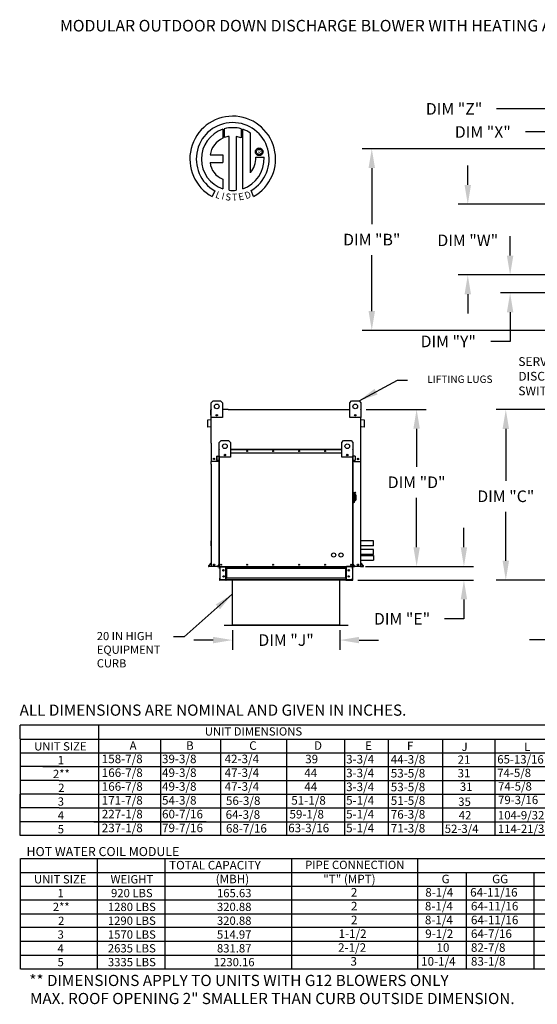
# Model space of a CAD drawing. Units: inches. Extents: x 279 to 520, y -155 to -2.
# Drawn here: x 279 to 359, y -155 to -2 of the extents above; entities that cross this region are included whole.
import ezdxf
from ezdxf.enums import TextEntityAlignment as Align

# ---------------------------------------------------------------- set-up
doc = ezdxf.new("R2010")
doc.units = ezdxf.units.IN
doc.header["$LTSCALE"] = 4
doc.header["$MEASUREMENT"] = 0
doc.styles.add('BOLD', font='ROMAND')
doc.dimstyles.new('MOD', dxfattribs={"dimscale": 1.5, "dimtxt": 1.2, "dimasz": 2, "dimexe": 1, "dimexo": 0.5, "dimgap": 1, "dimtad": 0, "dimtih": 1, "dimtoh": 1, "dimdec": 4, "dimzin": 0, "dimdsep": 46, "dimtxsty": 'Standard', "dimcen": 0.09, "dimadec": 0, "dimazin": 0, "dimtfac": 1, "dimtdec": 4, "dimtix": 1, "dimtofl": 0, "dimtmove": 0, "dimatfit": 3, "dimfxl": 0, "dimtolj": 1, "dimtzin": 0, "dimarcsym": 0})

# ---------------------------------------------------------------- blocks, each defined once
blk = doc.blocks.new('*D20')
at = {"color": 0, "lineweight": -2}
for p, q in [((368.03, -29.58), (368.03, -17.61)), ((377.26, -29.58), (377.26, -17.61)), ((368.03, -19.11), (357.63, -19.11)), ((374.26, -19.11), (371.03, -19.11))]:
    blk.add_line(p, q, dxfattribs=at)
at = {"color": 0}
for points in [[(371.03, -18.61), (371.03, -19.61), (368.03, -19.11)], [(374.26, -18.61), (374.26, -19.61), (377.26, -19.11)]]:
    blk.add_solid(points, dxfattribs=at)
at = {"layer": 'DEFPOINTS', "color": 0}
for p in [(377.26, -19.11), (368.03, -30.33), (377.26, -30.33)]:
    blk.add_point(p, dxfattribs=at)
at = {"color": 0, "insert": (351.03, -19.11), "char_height": 1.8, "attachment_point": 5}
blk.add_mtext('\\A1;DIM "X"', dxfattribs=at)
blk = doc.blocks.new('*D19')
at = {"color": 0, "lineweight": -2}
for p, q in [((364.31, -26.79), (364.31, -14.02)), ((368.03, -29.58), (368.03, -14.02)), ((361.31, -15.52), (353.17, -15.52)), ((371.03, -15.52), (374.03, -15.52))]:
    blk.add_line(p, q, dxfattribs=at)
at = {"color": 0}
for points in [[(361.31, -15.02), (361.31, -16.02), (364.31, -15.52)], [(371.03, -15.02), (371.03, -16.02), (368.03, -15.52)]]:
    blk.add_solid(points, dxfattribs=at)
at = {"layer": 'DEFPOINTS', "color": 0}
for p in [(364.31, -15.52), (364.31, -27.54), (368.03, -30.33)]:
    blk.add_point(p, dxfattribs=at)
at = {"color": 0, "insert": (346.57, -15.52), "char_height": 1.8, "attachment_point": 5}
blk.add_mtext('\\A1;DIM "Z"', dxfattribs=at)
blk = doc.blocks.new('*D5')
at = {"color": 0, "lineweight": -2}
for p, q in [((382.85, -62.19), (353.1, -62.19)), ((354.6, -65.19), (354.6, -73.25)), ((354.6, -85.67), (354.6, -78.05)), ((360.94, -88.67), (353.1, -88.67))]:
    blk.add_line(p, q, dxfattribs=at)
at = {"color": 0}
for points in [[(354.1, -65.19), (355.1, -65.19), (354.6, -62.19)], [(354.1, -85.67), (355.1, -85.67), (354.6, -88.67)]]:
    blk.add_solid(points, dxfattribs=at)
at = {"layer": 'DEFPOINTS', "color": 0}
for p in [(354.6, -62.19), (383.6, -62.19), (361.69, -88.67)]:
    blk.add_point(p, dxfattribs=at)
at = {"color": 0, "insert": (354.6, -75.65), "char_height": 1.8, "attachment_point": 5}
blk.add_mtext('\\A1;DIM "C"', dxfattribs=at)
blk = doc.blocks.new('*D23')
at = {"color": 0, "lineweight": -2}
for p, q in [((382.68, -21.71), (332.3, -21.71)), ((333.8, -24.71), (333.8, -33.41)), ((333.8, -46.91), (333.8, -38.21)), ((382.85, -49.91), (332.3, -49.91))]:
    blk.add_line(p, q, dxfattribs=at)
at = {"color": 0}
for points in [[(333.3, -24.71), (334.3, -24.71), (333.8, -21.71)], [(333.3, -46.91), (334.3, -46.91), (333.8, -49.91)]]:
    blk.add_solid(points, dxfattribs=at)
at = {"layer": 'DEFPOINTS', "color": 0}
for p in [(383.43, -21.71), (333.8, -49.91), (383.6, -49.91)]:
    blk.add_point(p, dxfattribs=at)
at = {"color": 0, "insert": (333.8, -35.81), "char_height": 1.8, "attachment_point": 5}
blk.add_mtext('\\A1;DIM "B"', dxfattribs=at)
blk = doc.blocks.new('*D25')
at = {"color": 0, "lineweight": -2}
for p, q in [((364.3, -96.43), (364.3, -99.44)), ((380.96, -96.43), (380.96, -99.44)), ((361.3, -97.94), (358.3, -97.94)), ((383.96, -97.94), (386.96, -97.94))]:
    blk.add_line(p, q, dxfattribs=at)
at = {"color": 0}
for points in [[(361.3, -97.44), (361.3, -98.44), (364.3, -97.94)], [(383.96, -97.44), (383.96, -98.44), (380.96, -97.94)]]:
    blk.add_solid(points, dxfattribs=at)
at = {"layer": 'DEFPOINTS', "color": 0}
for p in [(364.3, -95.68), (380.96, -95.68), (380.96, -97.94)]:
    blk.add_point(p, dxfattribs=at)
at = {"color": 0, "insert": (372.71, -97.94), "char_height": 1.8, "attachment_point": 5}
blk.add_mtext('\\A1;DIM "J"', dxfattribs=at)
blk = doc.blocks.new('*D7')
at = {"color": 0, "lineweight": -2}
for p, q in [((312.18, -96.43), (312.18, -99.47)), ((328.83, -96.43), (328.83, -99.47)), ((309.18, -97.97), (306.18, -97.97)), ((331.83, -97.97), (334.83, -97.97))]:
    blk.add_line(p, q, dxfattribs=at)
at = {"color": 0}
for points in [[(309.18, -97.47), (309.18, -98.47), (312.18, -97.97)], [(331.83, -97.47), (331.83, -98.47), (328.83, -97.97)]]:
    blk.add_solid(points, dxfattribs=at)
at = {"layer": 'DEFPOINTS', "color": 0}
for p in [(312.18, -95.68), (328.83, -95.68), (328.83, -97.97)]:
    blk.add_point(p, dxfattribs=at)
at = {"color": 0, "insert": (320.5, -97.97), "char_height": 1.8, "attachment_point": 5}
blk.add_mtext('\\A1;DIM "J"', dxfattribs=at)
blk = doc.blocks.new('*D22')
at = {"color": 0, "lineweight": -2}
for p, q in [((355.27, -38.3), (355.27, -35.3)), ((355.79, -41.3), (353.77, -41.3)), ((363.56, -44.09), (353.77, -44.09)), ((355.27, -47.09), (355.27, -51.61)), ((355.27, -51.61), (352.27, -51.61))]:
    blk.add_line(p, q, dxfattribs=at)
at = {"color": 0}
for points in [[(354.77, -38.3), (355.77, -38.3), (355.27, -41.3)], [(354.77, -47.09), (355.77, -47.09), (355.27, -44.09)]]:
    blk.add_solid(points, dxfattribs=at)
at = {"layer": 'DEFPOINTS', "color": 0}
for p in [(356.54, -41.3), (355.27, -44.09), (364.31, -44.09)]:
    blk.add_point(p, dxfattribs=at)
at = {"color": 0, "insert": (345.67, -51.61), "char_height": 1.8, "attachment_point": 5}
blk.add_mtext('\\A1;DIM "Y"', dxfattribs=at)
blk = doc.blocks.new('*D21')
at = {"color": 0, "lineweight": -2}
for p, q in [((348.7, -27.33), (348.7, -24.33)), ((367.28, -30.33), (347.2, -30.33)), ((367.28, -41.3), (347.2, -41.3)), ((348.7, -44.3), (348.7, -47.3))]:
    blk.add_line(p, q, dxfattribs=at)
at = {"color": 0}
for points in [[(348.2, -27.33), (349.2, -27.33), (348.7, -30.33)], [(348.2, -44.3), (349.2, -44.3), (348.7, -41.3)]]:
    blk.add_solid(points, dxfattribs=at)
at = {"layer": 'DEFPOINTS', "color": 0}
for p in [(368.03, -30.33), (348.7, -41.3), (368.03, -41.3)]:
    blk.add_point(p, dxfattribs=at)
at = {"color": 0, "insert": (348.7, -35.93), "char_height": 1.8, "attachment_point": 5}
blk.add_mtext('\\A1;DIM "W"', dxfattribs=at)
blk = doc.blocks.new('*D24')
at = {"color": 0, "lineweight": -2}
for p, q in [((332.91, -62.16), (342.26, -62.16)), ((340.76, -65.16), (340.76, -71.08)), ((340.76, -83.56), (340.76, -75.88)), ((332.84, -86.56), (342.26, -86.56))]:
    blk.add_line(p, q, dxfattribs=at)
at = {"color": 0}
for points in [[(340.26, -65.16), (341.26, -65.16), (340.76, -62.16)], [(340.26, -83.56), (341.26, -83.56), (340.76, -86.56)]]:
    blk.add_solid(points, dxfattribs=at)
at = {"layer": 'DEFPOINTS', "color": 0}
for p in [(332.16, -62.16), (332.09, -86.56), (340.76, -86.56)]:
    blk.add_point(p, dxfattribs=at)
at = {"color": 0, "insert": (340.76, -73.48), "char_height": 1.8, "attachment_point": 5}
blk.add_mtext('\\A1;DIM "D"', dxfattribs=at)
blk = doc.blocks.new('*D6')
at = {"color": 0, "lineweight": -2}
for p, q in [((348.1, -83.56), (348.1, -80.56)), ((332.84, -86.56), (349.6, -86.56)), ((331.63, -88.67), (349.6, -88.67)), ((348.1, -91.67), (348.1, -94.67)), ((348.1, -94.67), (345.1, -94.67))]:
    blk.add_line(p, q, dxfattribs=at)
at = {"color": 0}
for points in [[(347.6, -83.56), (348.6, -83.56), (348.1, -86.56)], [(347.6, -91.67), (348.6, -91.67), (348.1, -88.67)]]:
    blk.add_solid(points, dxfattribs=at)
at = {"layer": 'DEFPOINTS', "color": 0}
for p in [(332.09, -86.56), (330.88, -88.67), (348.1, -88.67)]:
    blk.add_point(p, dxfattribs=at)
at = {"color": 0, "insert": (338.5, -94.67), "char_height": 1.8, "attachment_point": 5}
blk.add_mtext('\\A1;DIM "E"', dxfattribs=at)

msp = doc.modelspace()

# ---------------------------------------------------------------- linework, layer by layer
at = {"color": 7, "linetype": 'Continuous'}
for p, q in [((310.67393, -18.69553), (310.69671, -20.06155)), ((310.92389, -19.96689), (310.91873, -18.62015)), ((311.64329, -28.14825), (311.64329, -19.79651)), ((312.75413, -19.80915), (312.75413, -28.15461)), ((313.53566, -20.01414), (312.75413, -19.80915)), ((313.53566, -18.62054), (313.53566, -20.01414)), ((313.77909, -27.92893), (313.77909, -18.69575)), ((308.69408, -22.65518), (310.67778, -22.65518)), ((310.67778, -22.65518), (310.67778, -23.8668)), ((315.73618, -22.18582), (315.74395, -22.09008)), ((315.74395, -22.28156), (315.73618, -22.18582)), ((315.74395, -22.09008), (315.76643, -21.99917)), ((315.76643, -22.37247), (315.74395, -22.28156)), ((315.76643, -21.99917), (315.80238, -21.91434)), ((315.80238, -22.4573), (315.76643, -22.37247)), ((315.80238, -21.91434), (315.85058, -21.83682)), ((315.85058, -22.53482), (315.80238, -22.4573)), ((315.85058, -21.83682), (315.90979, -21.76784)), ((315.90979, -22.6038), (315.85058, -22.53482)), ((315.89641, -22.18582), (315.90783, -22.08712)), ((315.90783, -22.28452), (315.89641, -22.18582)), ((315.90783, -22.08712), (315.94036, -21.9964)), ((315.94036, -22.37524), (315.90783, -22.28452)), ((315.90979, -21.76784), (315.97877, -21.70863)), ((315.97877, -22.66301), (315.90979, -22.6038)), ((315.94036, -21.9964), (315.99138, -21.91629)), ((315.99138, -22.45535), (315.94036, -22.37524)), ((315.97877, -21.70863), (316.0563, -21.66043)), ((316.0563, -22.71121), (315.97877, -22.66301)), ((315.99138, -21.91629), (316.05825, -21.84942)), ((316.05825, -22.52222), (315.99138, -22.45535)), ((316.0563, -21.66043), (316.14113, -21.62447)), ((316.14113, -22.74717), (316.0563, -22.71121)), ((316.05825, -21.84942), (316.13835, -21.79841)), ((316.13835, -22.57323), (316.05825, -22.52222)), ((316.13835, -21.79841), (316.22907, -21.76588)), ((316.22907, -22.60576), (316.13835, -22.57323)), ((316.14113, -21.62447), (316.23203, -21.602)), ((316.23203, -22.76964), (316.14113, -22.74717)), ((316.22907, -21.76588), (316.32777, -21.75445)), ((316.32777, -22.61719), (316.22907, -22.60576)), ((316.23203, -21.602), (316.32777, -21.59423)), ((316.32777, -22.77741), (316.23203, -22.76964)), ((316.32777, -21.59423), (316.42352, -21.602)), ((316.32777, -21.75445), (316.42648, -21.76588)), ((316.32777, -21.75445), (316.32777, -21.75445)), ((316.42648, -22.60576), (316.32777, -22.61719)), ((316.42352, -22.76964), (316.32777, -22.77741)), ((316.42352, -21.602), (316.51442, -21.62447)), ((316.51442, -22.74717), (316.42352, -22.76964)), ((316.42648, -21.76588), (316.5172, -21.79841)), ((316.5172, -22.57323), (316.42648, -22.60576)), ((316.51442, -21.62447), (316.59925, -21.66043)), ((316.59925, -22.71121), (316.51442, -22.74717)), ((316.5172, -21.79841), (316.5973, -21.84942)), ((316.5973, -22.52222), (316.5172, -22.57323)), ((316.5973, -21.84942), (316.66417, -21.91629)), ((316.66417, -22.45535), (316.5973, -22.52222)), ((316.59925, -21.66043), (316.67678, -21.70863)), ((316.67678, -22.66301), (316.59925, -22.71121)), ((316.66417, -21.91629), (316.71518, -21.9964)), ((316.71518, -22.37524), (316.66417, -22.45535)), ((316.67678, -21.70863), (316.74576, -21.76784)), ((316.74576, -22.6038), (316.67678, -22.66301)), ((316.71518, -21.9964), (316.74772, -22.08712)), ((316.74772, -22.28452), (316.71518, -22.37524)), ((316.74576, -21.76784), (316.80497, -21.83682)), ((316.80497, -22.53482), (316.74576, -22.6038)), ((316.74772, -22.08712), (316.75914, -22.18582)), ((316.75914, -22.18582), (316.74772, -22.28452)), ((316.80497, -21.83682), (316.85316, -21.91434)), ((316.85316, -22.4573), (316.80497, -22.53482)), ((316.85316, -21.91434), (316.88912, -21.99917)), ((316.88912, -22.37247), (316.85316, -22.4573)), ((316.88912, -21.99917), (316.9116, -22.09008)), ((316.9116, -22.28156), (316.88912, -22.37247)), ((316.9116, -22.09008), (316.91936, -22.18582)), ((316.91936, -22.18582), (316.9116, -22.28156)), ((308.69408, -23.8668), (310.67778, -23.8668)), ((315.81731, -23.0399), (317.08967, -23.03911)), ((310.67778, -26.4415), (310.67778, -27.93027)), ((309.46006, -28.23935), (309.03525, -29.13711)), ((315.45858, -29.11893), (315.0791, -28.18959)), ((308.88707, -61.12732), (309.17433, -60.84006)), ((308.88707, -61.12732), (309.17433, -60.84006)), ((308.88707, -62.16317), (308.88707, -61.12732)), ((308.88707, -63.42538), (308.88707, -61.12732)), ((309.17433, -60.84006), (310.32336, -60.84006)), ((309.17433, -60.84006), (310.32336, -60.84006)), ((310.32336, -60.84006), (310.61061, -61.12732)), ((310.32336, -60.84006), (310.61061, -61.12732)), ((310.61061, -61.12732), (310.61061, -62.16317)), ((310.61061, -61.12732), (310.61061, -63.42538)), ((330.3812, -61.12732), (330.66846, -60.84006)), ((330.3812, -61.12732), (330.66846, -60.84006)), ((330.3812, -62.16317), (330.3812, -61.12732)), ((330.3812, -63.42538), (330.3812, -61.12732)), ((330.66846, -60.84006), (331.81749, -60.84006)), ((330.66846, -60.84006), (331.81749, -60.84006)), ((331.81749, -60.84006), (332.10475, -61.12732)), ((331.81749, -60.84006), (332.10475, -61.12732)), ((332.10475, -61.12732), (332.10475, -62.16317)), ((332.10475, -61.12732), (332.10475, -63.42538)), ((308.82054, -63.05335), (308.82054, -62.22281)), ((308.88018, -62.16317), (308.85259, -62.16317)), ((308.85259, -62.16317), (308.85259, -62.22281)), ((308.85259, -62.16317), (308.88707, -62.16317)), ((308.85259, -67.40721), (308.85259, -62.22281)), ((311.53195, -62.16317), (329.44607, -62.16317)), ((332.10475, -62.16317), (332.12543, -62.16317)), ((332.10475, -62.16317), (332.12543, -62.16317)), ((332.12543, -62.22281), (332.12543, -62.16317)), ((332.15747, -63.05335), (332.15747, -62.22281)), ((308.29834, -63.87665), (308.29834, -64.8227)), ((308.33039, -63.87665), (308.33039, -64.8227)), ((308.8274, -63.77572), (308.35279, -63.81724)), ((308.83019, -63.80764), (308.35558, -63.84916)), ((308.85259, -63.05335), (308.82054, -63.05335)), ((310.61061, -63.42538), (308.88707, -63.42538)), ((309.82482, -62.98995), (309.82482, -63.14266)), ((309.83812, -63.00603), (309.83812, -63.12658)), ((332.10475, -63.42538), (330.3812, -63.42538)), ((331.1537, -63.00603), (331.1537, -63.12658)), ((331.16699, -62.98995), (331.16699, -63.14266)), ((332.12543, -63.05335), (332.15747, -63.05335)), ((332.62244, -63.84916), (332.14782, -63.80764)), ((332.62523, -63.81724), (332.15062, -63.77572)), ((332.64763, -64.8227), (332.64763, -63.87665)), ((332.67967, -64.8227), (332.67967, -63.87665)), ((308.36039, -64.85019), (308.77379, -64.81403)), ((308.36318, -64.88212), (308.77658, -64.84595)), ((308.77379, -64.81403), (308.77658, -64.84595)), ((332.12543, -70.25253), (332.12543, -65.4582)), ((332.20423, -64.81403), (332.20144, -64.84595)), ((332.20144, -64.84595), (332.61483, -64.88212)), ((332.20423, -64.81403), (332.61763, -64.85019)), ((310.14085, -67.30653), (310.42811, -67.01927)), ((310.42811, -67.01927), (311.57714, -67.01927)), ((311.57714, -67.01927), (311.8644, -67.30653)), ((329.14121, -67.30653), (329.42847, -67.01927)), ((329.42847, -67.01927), (330.5775, -67.01927)), ((330.5775, -67.01927), (330.86476, -67.30653)), ((310.09949, -68.91689), (310.09949, -68.38087)), ((310.12017, -68.38087), (310.09949, -68.38087)), ((310.13798, -68.34238), (310.12017, -68.34238)), ((310.12017, -68.34238), (310.12017, -68.38087)), ((310.12017, -68.34238), (310.14085, -68.34238)), ((310.12017, -68.91689), (310.12017, -68.38087)), ((310.12017, -68.38087), (310.14085, -68.38087)), ((310.14085, -69.60459), (310.14085, -67.30653)), ((311.8644, -67.30653), (311.8644, -69.60459)), ((311.8644, -68.34238), (329.14121, -68.34238)), ((311.8644, -68.38087), (329.14121, -68.38087)), ((329.14121, -69.60459), (329.14121, -67.30653)), ((330.86476, -67.30653), (330.86476, -69.60459)), ((330.86476, -68.34238), (330.88544, -68.34238)), ((330.86476, -68.38087), (330.88544, -68.38087)), ((330.86763, -68.34238), (330.88544, -68.34238)), ((330.88544, -68.38087), (330.88544, -68.34238)), ((330.88544, -68.38087), (330.88544, -68.91689)), ((330.88544, -68.38087), (330.90612, -68.38087)), ((330.90612, -68.91689), (330.90612, -68.38087)), ((310.12017, -70.25253), (308.85257, -70.25253)), ((309.78315, -69.44825), (309.76246, -69.44825)), ((309.76246, -70.05882), (309.76246, -69.44825)), ((309.78315, -70.05882), (309.76246, -70.05882)), ((309.78315, -70.05882), (309.78315, -69.44825)), ((309.7976, -69.4099), (310.10391, -69.3831)), ((309.7976, -69.4099), (309.7994, -69.43051)), ((309.7994, -69.43051), (310.10571, -69.40371)), ((310.06931, -70.05322), (309.80251, -70.07656)), ((309.80251, -70.07656), (309.80431, -70.09717)), ((310.07111, -70.07382), (309.80431, -70.09717)), ((310.06931, -70.05322), (310.07111, -70.07382)), ((310.12017, -68.91689), (310.09949, -68.91689)), ((310.10391, -69.3831), (310.10571, -69.40371)), ((310.12017, -69.36536), (310.12017, -68.91689)), ((310.12017, -68.91689), (310.14085, -68.91689)), ((310.14085, -69.36536), (310.12017, -69.36536)), ((310.12017, -69.39948), (310.12017, -72.30136)), ((310.14085, -86.5614), (310.14085, -68.82324)), ((311.8644, -69.60459), (310.14085, -69.60459)), ((310.17934, -86.5614), (310.17934, -69.60459)), ((311.07861, -69.16916), (311.07861, -69.32187)), ((311.0919, -69.18524), (311.0919, -69.30579)), ((311.8644, -68.91689), (329.14121, -68.91689)), ((330.86476, -69.60459), (329.14121, -69.60459)), ((329.91371, -69.18524), (329.91371, -69.30579)), ((329.927, -69.16916), (329.927, -69.32187)), ((330.82626, -69.60459), (330.82626, -86.5614)), ((330.86476, -68.82324), (330.86476, -86.5614)), ((330.86476, -68.91689), (330.88544, -68.91689)), ((330.86476, -69.36536), (330.88544, -69.36536)), ((330.88544, -68.91689), (330.88544, -69.36536)), ((330.88544, -68.91689), (330.90612, -68.91689)), ((330.88544, -72.30136), (330.88544, -69.39948)), ((330.88544, -70.25253), (330.9539, -70.25253)), ((330.9017, -69.3831), (330.8999, -69.40371)), ((331.20621, -69.43051), (330.8999, -69.40371)), ((331.20801, -69.4099), (330.9017, -69.3831)), ((330.9363, -70.05322), (330.9345, -70.07382)), ((331.2013, -70.09717), (330.9345, -70.07382)), ((331.2031, -70.07656), (330.9363, -70.05322)), ((331.06442, -70.25253), (332.12543, -70.25253)), ((331.2031, -70.07656), (331.2013, -70.09717)), ((331.20801, -69.4099), (331.20621, -69.43051)), ((331.22246, -69.44825), (331.24315, -69.44825)), ((331.22246, -69.44825), (331.22246, -70.05882)), ((331.22246, -70.05882), (331.24315, -70.05882)), ((331.24315, -69.44825), (331.24315, -70.05882)), ((308.88463, -70.64261), (308.88463, -86.5614)), ((332.09338, -86.5614), (332.09338, -70.64261)), ((310.12017, -72.30136), (310.14085, -72.30136)), ((330.92221, -75.0191), (330.86476, -75.0191)), ((330.92221, -75.0191), (330.92221, -76.6852)), ((330.98541, -75.04783), (330.92221, -75.04783)), ((330.98541, -76.65647), (330.98541, -75.04783)), ((330.98541, -75.04783), (331.04286, -75.10528)), ((330.98541, -75.04783), (331.18649, -75.04783)), ((331.04286, -75.10528), (331.04286, -76.59902)), ((331.18649, -75.51715), (331.04286, -75.51715)), ((331.04286, -76.39794), (331.18649, -76.39794)), ((331.18649, -75.33509), (331.18649, -75.51715)), ((331.30139, -75.44999), (331.18649, -75.44999)), ((331.18649, -75.51715), (331.18649, -76.39794)), ((331.18649, -76.25431), (331.30139, -76.25431)), ((331.30139, -75.44999), (331.30139, -76.25431)), ((330.92221, -76.6852), (330.86476, -76.6852)), ((330.98541, -76.65647), (330.92221, -76.65647)), ((331.04286, -76.59902), (330.98541, -76.65647)), ((308.88463, -83.32686), (308.88463, -82.58829)), ((334.06289, -83.32686), (334.06289, -82.58829)), ((334.06289, -84.67353), (334.06289, -83.93496)), ((308.4836, -86.46342), (308.87651, -85.99516)), ((308.50815, -86.48402), (308.88297, -86.03732)), ((308.88297, -86.52935), (308.52929, -86.52935)), ((308.91502, -86.5614), (308.52929, -86.5614)), ((310.13669, -86.19595), (309.8831, -86.49816)), ((309.8831, -86.49816), (309.89894, -86.51146)), ((310.14085, -86.22316), (309.89894, -86.51146)), ((309.91259, -86.54071), (309.91259, -86.5614)), ((309.91259, -86.54071), (310.14085, -86.54071)), ((309.91259, -86.5614), (310.14085, -86.5614)), ((310.1289, -86.5614), (310.16739, -86.5614)), ((310.13669, -86.19595), (310.14085, -86.19945)), ((310.14958, -86.84865), (310.14958, -86.62229)), ((310.19267, -86.62229), (310.14958, -86.62229)), ((310.19267, -86.84865), (310.14958, -86.84865)), ((310.17934, -86.5614), (330.82626, -86.5614)), ((310.19267, -86.84865), (310.19267, -86.62229)), ((310.21048, -86.60448), (310.21048, -86.5614)), ((310.21048, -86.60448), (311.1659, -86.60448)), ((310.23318, -86.62287), (311.1659, -86.62287)), ((310.23318, -86.62287), (310.23318, -88.60724)), ((311.1659, -86.60448), (311.1659, -86.5614)), ((311.1659, -88.60724), (311.1659, -86.62287)), ((311.18371, -86.62287), (311.1659, -86.62287)), ((311.18371, -86.62229), (311.2268, -86.62229)), ((311.18371, -86.62229), (311.18371, -86.62287)), ((311.18371, -86.62287), (311.2268, -86.62287)), ((311.2268, -86.5614), (311.2268, -86.60678)), ((311.2268, -86.84865), (311.2268, -86.60678)), ((311.2268, -86.62229), (311.2268, -86.62287)), ((311.2268, -86.84865), (311.2268, -88.38146)), ((311.23875, -86.60678), (329.76686, -86.60678)), ((329.76686, -86.84865), (311.23875, -86.84865)), ((311.25438, -86.84865), (311.25438, -88.38146)), ((311.27219, -86.84865), (311.27219, -88.38146)), ((329.75381, -88.38146), (329.75381, -86.84865)), ((329.77162, -86.84865), (329.77162, -88.38146)), ((329.79919, -86.60678), (329.79919, -86.5614)), ((329.79919, -86.84865), (329.79919, -86.60678)), ((329.79919, -86.62229), (329.79919, -86.62287)), ((329.84228, -86.62229), (329.79919, -86.62229)), ((329.84228, -86.62287), (329.79919, -86.62287)), ((329.79919, -86.84865), (329.79919, -88.38146)), ((329.84228, -86.62229), (329.84228, -86.62287)), ((329.86009, -86.62287), (329.84228, -86.62287)), ((329.86009, -86.60448), (329.86009, -86.5614)), ((330.81551, -86.60448), (329.86009, -86.60448)), ((330.79282, -86.62287), (329.86009, -86.62287)), ((329.86009, -88.60724), (329.86009, -86.62287)), ((330.84233, -86.5614), (329.8857, -86.56007)), ((330.79282, -86.62287), (330.79282, -88.60724)), ((330.81551, -86.60448), (330.81551, -86.5614)), ((330.82626, -86.5614), (330.86476, -86.5614)), ((330.83332, -86.84865), (330.83332, -86.62229)), ((330.83332, -86.62229), (330.87641, -86.62229)), ((330.83332, -86.84865), (330.87641, -86.84865)), ((330.86892, -86.19595), (330.86476, -86.19945)), ((330.86476, -86.22316), (331.10667, -86.51146)), ((330.86476, -86.54071), (331.09302, -86.54071)), ((330.86476, -86.5614), (331.09302, -86.5614)), ((330.86892, -86.19595), (331.12251, -86.49816)), ((330.87641, -86.84865), (330.87641, -86.62229)), ((331.09302, -86.54071), (331.09302, -86.5614)), ((331.12251, -86.49816), (331.10667, -86.51146)), ((332.05967, -86.5614), (332.4454, -86.5614)), ((332.46654, -86.48402), (332.09172, -86.03732)), ((332.09172, -86.52935), (332.4454, -86.52935)), ((332.49109, -86.46342), (332.09817, -85.99516)), ((310.14958, -88.38146), (310.14958, -88.60782)), ((310.19267, -88.38146), (310.14958, -88.38146)), ((310.19267, -88.60782), (310.14958, -88.60782)), ((310.19267, -88.38146), (310.19267, -88.60782)), ((311.1659, -88.62563), (310.21048, -88.62563)), ((310.21048, -88.62563), (310.21048, -88.66872)), ((310.23318, -88.60724), (311.1659, -88.60724)), ((311.1659, -88.60724), (311.18371, -88.60724)), ((311.1659, -88.62563), (311.1659, -88.66872)), ((311.18371, -88.60724), (311.18371, -88.60782)), ((311.18371, -88.60724), (311.2268, -88.60724)), ((311.18371, -88.60782), (311.2268, -88.60782)), ((311.2268, -88.62333), (311.2268, -88.38146)), ((311.2268, -88.60782), (311.2268, -88.60724)), ((311.2268, -88.62333), (311.2268, -88.66872)), ((329.76686, -88.38146), (311.23875, -88.38146)), ((329.76686, -88.62333), (311.23875, -88.62333)), ((329.79919, -88.38146), (329.79919, -88.62333)), ((329.84228, -88.60724), (329.79919, -88.60724)), ((329.79919, -88.60724), (329.79919, -88.60782)), ((329.84228, -88.60782), (329.79919, -88.60782)), ((329.79919, -88.66872), (329.79919, -88.62333)), ((329.84228, -88.60724), (329.86009, -88.60724)), ((329.84228, -88.60724), (329.84228, -88.60782)), ((330.79282, -88.60724), (329.86009, -88.60724)), ((329.86009, -88.62563), (330.81551, -88.62563)), ((329.86009, -88.62563), (329.86009, -88.66872)), ((330.81551, -88.62563), (330.81551, -88.66872)), ((330.83332, -88.60782), (330.83332, -88.38146)), ((330.83332, -88.38146), (330.87641, -88.38146)), ((330.83332, -88.60782), (330.87641, -88.60782)), ((330.87641, -88.60782), (330.87641, -88.38146)), ((311.1659, -88.66872), (310.21048, -88.66872)), ((311.1659, -88.66872), (311.2268, -88.66872)), ((329.76686, -88.66872), (311.23875, -88.66872)), ((312.15359, -88.66872), (312.15359, -95.63769)), ((312.17649, -95.63817), (312.17649, -88.66872)), ((328.82912, -95.63817), (328.82912, -88.66872)), ((328.85203, -95.63769), (328.85203, -88.66872)), ((329.79919, -88.66872), (329.86009, -88.66872)), ((329.86009, -88.66872), (330.81551, -88.66872)), ((310.88116, -95.65296), (312.1388, -95.65296)), ((310.88116, -95.67586), (312.1388, -95.67586)), ((312.1388, -95.65296), (312.1388, -95.67586)), ((312.15359, -95.63769), (312.15359, -95.63817)), ((312.15661, -95.63769), (312.15359, -95.63769)), ((312.17649, -95.63817), (312.15359, -95.63817)), ((312.15661, -95.63769), (312.17649, -95.63769)), ((312.17649, -95.63817), (328.82912, -95.63817)), ((312.17649, -95.65296), (312.17649, -95.63817)), ((328.82912, -95.65296), (312.17649, -95.65296)), ((312.17649, -95.65296), (312.17649, -95.67586)), ((328.82912, -95.67586), (312.17649, -95.67586)), ((328.82912, -95.63769), (328.849, -95.63769)), ((328.82912, -95.63817), (328.85203, -95.63817)), ((328.82912, -95.63817), (328.82912, -95.65296)), ((328.82912, -95.65296), (328.82912, -95.67586)), ((328.849, -95.63769), (328.85203, -95.63769)), ((328.85203, -95.63769), (328.85203, -95.63817)), ((328.86682, -95.65296), (328.86682, -95.67586)), ((328.86682, -95.65296), (330.12445, -95.65296)), ((328.86682, -95.67586), (330.12445, -95.67586)), ((330.12445, -95.65296), (330.12445, -95.67586))]:
    msp.add_line(p, q, dxfattribs=at)
at = {"linetype": 'Continuous'}
msp.add_line((314.99848, -25.42589), (314.99848, -19.29985), dxfattribs=at)
for p, q in [((311.53195, -62.16317), (310.61061, -62.16317)), ((329.44607, -62.16317), (330.3812, -62.16317)), ((332.12543, -65.4582), (332.10475, -63.42538)), ((308.85259, -67.40721), (308.85257, -70.25253)), ((308.88463, -70.64261), (308.88463, -70.25253)), ((331.06442, -70.25253), (330.9539, -70.25253)), ((332.09338, -70.64261), (332.09338, -70.25253)), ((332.09338, -70.25253), (332.12543, -70.25253)), ((334.06289, -83.32686), (332.09338, -83.32686)), ((334.06289, -83.93496), (332.09338, -83.93496)), ((334.06289, -82.58829), (332.12543, -82.58829)), ((334.06289, -84.67353), (332.09338, -84.67353)), ((332.12098, -84.84446), (334.05844, -84.84446)), ((334.05844, -84.84446), (334.05844, -85.58303)), ((310.14085, -86.5614), (308.88463, -86.5614)), ((311.23875, -86.60678), (311.2268, -86.60692)), ((311.23875, -86.84865), (311.2268, -86.84865)), ((329.76686, -86.60678), (329.79919, -86.60678)), ((329.76686, -86.84865), (329.79919, -86.84865)), ((332.05967, -86.5614), (331.09302, -86.5614)), ((332.12098, -85.58303), (334.05844, -85.58303)), ((311.23875, -88.38146), (311.2268, -88.38146)), ((311.23875, -88.62333), (311.2268, -88.62333)), ((329.76686, -88.38146), (329.79919, -88.38146)), ((329.76686, -88.62333), (329.79919, -88.62333)), ((311.23875, -88.66872), (310.22243, -88.66872)), ((329.76686, -88.66872), (330.78318, -88.66872)), ((424.07416, -111.19481), (279.2445, -111.17367)), ((279.24751, -113.31625), (279.24751, -111.17367)), ((291.36991, -111.17367), (291.36991, -126.17171)), ((279.2445, -113.35827), (467.50636, -113.35827)), ((279.24751, -113.31625), (279.24751, -115.45882)), ((291.36991, -113.31625), (291.36991, -128.31428)), ((301.03153, -113.35827), (301.03153, -128.31428)), ((301.03153, -113.35827), (301.03153, -115.45882)), ((301.03153, -113.35827), (301.03153, -115.45882)), ((310.32147, -113.35827), (310.32147, -128.31428)), ((310.32147, -113.35827), (310.32147, -128.31428)), ((310.32147, -113.35827), (310.32147, -126.17171)), ((310.32147, -113.35827), (310.32147, -124.02913)), ((320.55944, -113.35827), (320.55944, -115.45882)), ((329.58514, -113.35827), (329.58514, -126.17171)), ((329.58514, -113.35827), (329.58514, -124.02913)), ((336.3196, -113.35827), (336.3196, -128.32053)), ((344.77905, -113.35827), (344.77905, -128.32617)), ((344.77905, -113.35827), (344.77905, -115.47071)), ((344.77905, -113.47215), (344.77905, -128.32153)), ((352.94228, -128.3225), (352.94231, -113.35645)), ((279.2445, -115.45882), (306.70782, -115.45882)), ((279.24751, -115.45882), (279.24751, -117.6014)), ((290.66337, -115.45882), (471.18256, -115.45882)), ((301.03153, -115.45882), (301.03153, -117.6014)), ((301.03153, -115.45882), (301.03153, -117.6014)), ((310.32147, -115.45882), (310.32147, -128.31744)), ((310.32147, -115.45882), (310.32147, -117.6014)), ((310.32147, -115.45882), (310.32147, -117.6014)), ((320.55944, -115.45882), (320.55944, -117.6014)), ((329.58514, -115.45882), (329.58514, -128.31973)), ((329.58514, -115.47996), (329.58514, -117.62253)), ((344.77902, -115.6146), (344.77902, -117.75718)), ((279.24127, -117.6014), (279.24127, -119.74398)), ((285.29805, -117.6014), (279.24751, -117.6014)), ((282.74089, -117.6014), (306.70782, -117.6014)), ((290.66337, -117.6014), (471.18256, -117.6014)), ((301.03153, -117.6014), (301.03153, -119.74398)), ((310.32771, -117.6014), (310.32771, -119.74398)), ((320.56567, -117.6014), (320.56567, -119.74398)), ((344.77902, -117.75718), (344.77902, -119.89976)), ((344.78526, -117.75718), (344.78526, -119.89976)), ((285.29805, -119.74398), (279.24127, -119.74398)), ((279.24127, -119.74398), (279.24127, -121.88655)), ((285.29504, -119.74398), (297.32515, -119.74398)), ((289.81346, -119.74398), (297.32515, -119.74398)), ((291.3097, -119.74398), (301.59489, -119.74398)), ((291.36991, -119.74398), (471.18256, -119.74398)), ((294.0832, -119.74398), (301.59489, -119.74398)), ((301.03153, -119.74398), (301.03153, -121.88655)), ((310.32147, -119.74398), (310.32147, -121.88655)), ((310.32771, -119.74398), (310.32771, -126.17171)), ((320.56567, -119.74398), (320.56567, -128.31428)), ((344.77902, -119.89976), (344.77902, -122.04233)), ((285.29805, -121.88655), (279.24127, -121.88655)), ((279.24127, -126.17171), (279.24127, -121.88655)), ((279.24127, -121.88655), (279.24127, -124.02913)), ((285.29504, -121.88655), (306.95407, -121.88655)), ((285.29504, -121.88655), (306.95407, -121.88655)), ((290.66337, -121.88655), (471.18256, -121.88655)), ((301.03153, -121.88655), (301.03153, -124.02913)), ((310.32147, -121.88655), (310.32147, -124.02913)), ((344.77902, -122.04233), (344.77902, -124.18491)), ((285.29805, -124.02913), (279.24127, -124.02913)), ((279.24127, -128.31428), (279.24127, -124.02913)), ((285.29504, -124.02913), (306.95407, -124.02913)), ((290.66337, -124.02913), (471.18256, -124.02913)), ((301.03153, -124.02913), (301.03153, -128.31428)), ((310.32147, -124.02913), (310.32147, -128.31428)), ((308.12237, -126.17171), (279.23827, -126.17171)), ((290.66337, -126.17171), (471.18256, -126.17171)), ((471.18256, -128.33654), (279.23827, -128.31428)), ((279.24127, -131.88419), (279.24127, -138.31192)), ((279.24127, -131.88419), (279.24127, -138.31192)), ((279.32099, -131.88419), (377.25235, -131.88419)), ((291.24836, -138.31192), (291.24836, -131.88419)), ((301.76114, -138.31192), (301.76114, -131.88419)), ((321.33246, -131.88419), (321.33246, -149.0248)), ((340.91601, -131.88419), (377.25235, -131.88419)), ((340.91601, -131.88419), (340.91601, -149.0248)), ((348.30507, -131.88419), (358.04961, -131.88419)), ((279.32099, -134.02677), (377.25235, -134.02677)), ((340.91601, -134.02677), (377.25235, -134.02677)), ((348.4323, -134.02677), (348.4323, -149.0248)), ((358.95742, -134.02677), (358.95742, -138.31192)), ((279.32099, -136.16934), (377.25235, -136.16934)), ((279.24127, -138.31192), (279.24127, -140.4545)), ((279.32099, -138.31192), (333.73202, -138.31192)), ((279.32099, -138.31192), (377.25235, -138.31192)), ((291.24836, -140.4545), (291.24836, -138.31192)), ((301.76114, -140.4545), (301.76114, -138.31192)), ((358.96365, -138.31192), (358.96365, -140.4545)), ((279.24127, -140.4545), (279.24127, -149.0248)), ((279.32099, -140.4545), (333.73202, -140.4545)), ((279.32099, -140.4545), (377.25235, -140.4545)), ((291.24836, -149.0248), (291.24836, -140.4545)), ((301.76114, -149.0248), (301.76114, -140.4545)), ((358.96365, -140.4545), (358.96365, -149.0248)), ((377.25235, -142.59707), (279.32723, -142.59707)), ((377.25235, -144.73965), (279.32099, -144.73965)), ((308.4791, -144.73965), (308.22662, -144.73965)), ((279.32099, -146.88223), (377.25235, -146.88223)), ((377.25235, -149.0248), (279.32099, -149.0248)), ((377.25235, -149.0248), (340.91601, -149.0248))]:
    msp.add_line(p, q)
at = {"color": 7, "linetype": 'Continuous'}
for centre, radius in [((309.74884, -61.70183), 0.35907), ((309.74884, -61.70183), 0.35907), ((331.24297, -61.70183), 0.35907), ((309.74884, -63.06631), 0.10772), ((331.24297, -63.06631), 0.10772), ((311.00262, -67.88104), 0.35907), ((314.45799, -68.62963), 0.07181), ((314.45799, -68.62963), 0.03734), ((318.48787, -68.62963), 0.07181), ((318.48787, -68.62963), 0.03734), ((322.51774, -68.62963), 0.07181), ((322.51774, -68.62963), 0.03734), ((326.54762, -68.62963), 0.07181), ((326.54762, -68.62963), 0.03734), ((330.00299, -67.88104), 0.35907), ((309.29766, -69.84605), 0.11127), ((309.29768, -69.84605), 0.11127), ((309.29766, -69.84605), 0.05786), ((309.29768, -69.84605), 0.05786), ((311.00262, -69.24551), 0.10772), ((330.00299, -69.24551), 0.10772), ((331.68034, -69.86708), 0.11127), ((331.68034, -69.86708), 0.05786), ((327.879, -84.77236), 0.32316), ((329.02803, -84.77236), 0.32316), ((309.3297, -86.27966), 0.11127), ((309.32972, -86.27966), 0.11127), ((309.3297, -86.27966), 0.05786), ((309.32972, -86.27966), 0.05786), ((310.42811, -86.27414), 0.07181), ((310.42811, -86.27414), 0.03734), ((310.78248, -87.14252), 0.10772), ((314.45799, -86.27414), 0.07181), ((314.45799, -86.27414), 0.03734), ((318.48787, -86.27414), 0.07181), ((318.48787, -86.27414), 0.03734), ((322.51774, -86.27414), 0.07181), ((322.51774, -86.27414), 0.03734), ((326.54762, -86.27414), 0.07181), ((326.54762, -86.27414), 0.03734), ((330.23008, -87.14252), 0.10772), ((330.5775, -86.27414), 0.07181), ((330.5775, -86.27414), 0.03734), ((331.64829, -86.27966), 0.11127), ((331.64829, -86.27966), 0.05786), ((310.79591, -88.0876), 0.10772), ((330.23008, -88.0876), 0.10772)]:
    msp.add_circle(centre, radius, dxfattribs=at)
at = {"linetype": 'Continuous'}
for centre, radius, start, end in [((312.22068, -23.30823), 6.65194, 299.12791, 241.3438475), ((312.22068, -23.30823), 5.6567, 300.3523559, 240.7583657), ((312.22068, -23.30823), 4.86512, 108.5375534, 251.5403764), ((312.22095, -23.30804), 4.86838, 74.3326454, 105.5243921), ((312.22068, -23.30823), 3.55887, 99.3368073, 111.211409), ((312.22068, -23.30823), 4.87681, 55.2780606, 71.3314381), ((312.22068, -23.30823), 3.58655, 115.1449767, 169.5089595), ((311.91691, -23.43527), 3.25159, 187.6264649, 247.5992112), ((312.22095, -23.30804), 4.87653, 288.633849, 3.1615792), ((312.17224, -23.116), 3.64586, 320.8223722, 1.1961255), ((312.22068, -23.30823), 4.87434, 263.1971471, 276.2814153)]:
    msp.add_arc(centre, radius, start, end, dxfattribs=at)
at = {"color": 7, "linetype": 'Continuous'}
for centre, radius, start, end in [((308.88018, -62.22281), 0.05964, 117.5606031, 180), ((332.09783, -62.22281), 0.05964, 0, 62.4393969), ((308.35798, -63.87665), 0.05964, 95, 180), ((308.35798, -63.87665), 0.0276, 95, 180), ((308.82499, -63.74823), 0.0276, 275, 0), ((308.82499, -63.74823), 0.05964, 275, 297.5606031), ((332.15302, -63.74823), 0.0276, 180, 265), ((332.15302, -63.74823), 0.05964, 242.4393969, 265), ((332.62003, -63.87665), 0.0276, 0, 85), ((332.62003, -63.87665), 0.05964, 0, 85), ((308.35798, -64.8227), 0.05964, 180, 275), ((308.35798, -64.8227), 0.0276, 180, 275), ((332.62003, -64.8227), 0.05964, 265, 0), ((332.62003, -64.8227), 0.0276, 265, 0), ((310.13798, -68.38087), 0.03849, 117.5606031, 180), ((330.86763, -68.38087), 0.03849, 0, 62.4393969), ((309.80096, -69.44825), 0.03849, 95, 180), ((309.80096, -70.05882), 0.03849, 180, 275), ((309.80096, -69.44825), 0.01781, 95, 180), ((309.80096, -70.05882), 0.01781, 180, 275), ((310.10236, -69.36536), 0.01781, 275, 0), ((310.10236, -69.36536), 0.03849, 275, 0), ((330.90325, -69.36536), 0.03849, 180, 265), ((330.90325, -69.36536), 0.01781, 180, 265), ((331.20465, -70.05882), 0.03849, 265, 0), ((331.20465, -70.05882), 0.01781, 265, 0), ((331.20465, -69.44825), 0.01781, 0, 85), ((331.20465, -69.44825), 0.03849, 0, 85), ((331.18649, -75.19146), 0.14363, 270, 90), ((308.52929, -86.50175), 0.05964, 140, 270), ((308.52929, -86.50175), 0.0276, 140, 270), ((309.91259, -86.5229), 0.03849, 140, 270), ((309.91259, -86.5229), 0.01781, 140, 270), ((310.12304, -86.1845), 0.01781, 320, 0), ((310.21048, -86.62229), 0.0609, 90, 180), ((310.21048, -86.62229), 0.01781, 90, 180), ((311.1659, -86.62229), 0.0609, 0, 90), ((311.1659, -86.62229), 0.01781, 0, 90), ((329.86009, -86.62229), 0.0609, 90, 180), ((329.86009, -86.62229), 0.01781, 90, 180), ((330.81551, -86.62229), 0.0609, 0, 90), ((330.81551, -86.62229), 0.01781, 0, 90), ((330.88257, -86.1845), 0.01781, 180, 220), ((331.09302, -86.5229), 0.03849, 270, 40), ((331.09302, -86.5229), 0.01781, 270, 40), ((332.4454, -86.50175), 0.05964, 270, 40), ((332.4454, -86.50175), 0.0276, 270, 40), ((310.21048, -88.60782), 0.0609, 180, 270), ((310.21048, -88.60782), 0.01781, 180, 270), ((311.1659, -88.60782), 0.0609, 270, 0), ((311.1659, -88.60782), 0.01781, 270, 0), ((329.86009, -88.60782), 0.0609, 180, 270), ((329.86009, -88.60782), 0.01781, 180, 270), ((330.81551, -88.60782), 0.01781, 270, 0), ((330.81551, -88.60782), 0.0609, 270, 0), ((312.1388, -95.63817), 0.01479, 270, 0), ((312.1388, -95.63817), 0.03769, 270, 0), ((328.86682, -95.63817), 0.03769, 180, 270), ((328.86682, -95.63817), 0.01479, 180, 270)]:
    msp.add_arc(centre, radius, start, end, dxfattribs=at)

# ---------------------------------------------------------------- texts
at = {"style": 'BOLD'}
msp.add_text('MODULAR OUTDOOR DOWN DISCHARGE BLOWER WITH HEATING AND COOLING COIL, INTAKE HOOD AND MIXING BOX', height=1.8, dxfattribs=at).set_placement((285.40913, -3.51272))
at = {"color": 7}
msp.add_text('R', height=0.5625, dxfattribs=at).set_placement((316.34737, -22.21997), align=Align.MIDDLE_CENTER)
for s, rotation, width, p, p2 in [('L', 337.8216583, 1.00504, (309.42707, -29.25057), (310.09762, -29.52392)), ('I', 345.8201716, 1.004117, (310.42395, -29.53703), (310.77466, -29.62564)), ('S', 352.8188247, 1.205309, (311.02629, -29.68026), (311.8879, -29.78882)), ('T', 1.9996333, 1.10379, (312.14817, -29.77141), (312.94296, -29.74366)), ('E', 10.9979354, 1.20531, (313.19712, -29.74537), (314.04959, -29.57969)), ('D', 19.9962322, 1.304983, (314.29296, -29.55005), (315.17651, -29.22853))]:
    msp.add_text(s, height=1.08074, rotation=rotation, dxfattribs=dict(at, width=width)).set_placement(p, p2, align=Align.FIT)
at = {"color": 7, "linetype": 'Continuous'}
for s, height, p in [('SERVICE ', 1.365812, (356.54284, -55.42708)), ('DISCONNECT ', 1.3658124, (356.54284, -57.70343)), ('SWITCH', 1.365812, (356.54284, -59.97979))]:
    msp.add_text(s, height=height, dxfattribs=at).set_placement(p)
at = {"linetype": 'Continuous'}
for s, height, p in [('20 IN HIGH', 1.268776, (291.12775, -97.98277)), ('EQUIPMENT', 1.268776, (291.12775, -100.0974)), ('CURB', 1.268776, (291.12775, -102.21203)), (' ALL DIMENSIONS ARE NOMINAL AND GIVEN IN INCHES.', 1.7358838, (278.62072, -109.71095)), ('HOT WATER COIL MODULE', 1.4060659, (280.22389, -131.49837)), ('** DIMENSIONS APPLY TO UNITS WITH G12 BLOWERS ONLY', 1.7358838, (280.6539, -151.66608)), ('MAX. ROOF OPENING 2" SMALLER THAN CURB OUTSIDE DIMENSION.', 1.7358838, (280.7637, -154.47111))]:
    msp.add_text(s, height=height, dxfattribs=at).set_placement(p)
for s, height, p in [('UNIT DIMENSIONS', 1.2855459, (315.4415, -112.15095)), ('UNIT SIZE', 1.285546, (285.47482, -114.46096)), ('1', 1.28555, (285.55574, -116.60353)), ('2**', 1.285546, (285.62975, -118.74611)), ('2', 1.28555, (285.62975, -120.89684)), ('3', 1.28555, (285.54951, -123.03126)), ('4', 1.28555, (285.54951, -125.17384)), ('5', 1.28555, (285.54951, -127.31641)), ('PIPE CONNECTION', 1.2855459, (331.15984, -132.86147)), ('UNIT SIZE', 1.285546, (285.44977, -135.09805)), ('WEIGHT', 1.285546, (296.57211, -135.09805)), ('1', 1.28555, (285.53069, -137.24063)), ('920 LBS', 1.285546, (296.56341, -137.24063)), ('165.63', 1.285546, (312.45602, -137.24063)), ('2**', 1.285546, (285.6047, -139.38321)), ('1280 LBS', 1.285546, (296.56964, -139.38321)), ('320.88', 1.285546, (312.44979, -139.38321)), ('2', 1.28555, (285.6047, -141.53394)), ('1290 LBS', 1.285546, (296.56341, -141.52578)), ('320.88', 1.285546, (312.44979, -141.52578)), ('3', 1.28555, (285.52446, -143.66836)), ('1570 LBS', 1.285546, (296.56964, -143.66836)), ('514.97', 1.285546, (312.44979, -143.66836)), ('4', 1.28555, (285.52446, -145.81094)), ('2635 LBS', 1.285546, (296.56341, -145.81094)), ('831.87', 1.285546, (312.44979, -145.81094)), ('5', 1.28555, (285.52446, -147.95351)), ('3335 LBS', 1.285546, (296.56964, -147.95351)), ('1230.16', 1.285546, (312.44979, -147.95351))]:
    msp.add_text(s, height=height).set_placement(p, align=Align.MIDDLE_CENTER)
for s, height, p in [('A', 1.32572, (296.21103, -115.00473)), ('B', 1.32572, (304.97373, -115.00473)), ('C', 1.32572, (314.78425, -115.00473)), ('D', 1.32572, (324.8349, -115.00473)), ('E', 1.32572, (332.75089, -115.01178)), ('F', 1.32572, (339.25328, -115.05408)), ('J', 1.29947, (347.7267, -115.1824)), ('L', 1.29947, (357.44461, -115.17049)), ('158-7/8', 1.325719, (291.89416, -117.07303)), ('39-3/8', 1.325719, (301.24497, -117.07303)), ('42-3/4', 1.325719, (310.96062, -117.07303)), ('39', 1.325719, (323.46805, -117.09774)), ('3-3/4', 1.325719, (329.81877, -117.12372)), ('44-3/8', 1.325719, (336.74082, -117.15194)), ('21', 1.299466, (347.1256, -117.175)), ('65-13/16', 1.299466, (353.27361, -117.12805)), ('166-7/8', 1.325719, (291.90039, -119.21561)), ('49-3/8', 1.325719, (301.25121, -119.21561)), ('47-3/4', 1.325719, (310.96685, -119.21561)), ('44', 1.325719, (323.32424, -119.24031)), ('3-3/4', 1.325719, (329.81877, -119.2663)), ('53-5/8', 1.325719, (336.74705, -119.29452)), ('31', 1.299466, (347.1256, -119.27515)), ('74-5/8', 1.299466, (353.27361, -119.2282)), ('166-7/8', 1.325719, (291.90039, -121.35818)), ('49-3/8', 1.325719, (301.25121, -121.35818)), ('47-3/4', 1.325719, (310.96685, -121.35818)), ('44', 1.325719, (323.32424, -121.38289)), ('3-3/4', 1.325719, (329.81877, -121.40887)), ('53-5/8', 1.325719, (336.74705, -121.4371)), ('31', 1.299466, (347.46829, -121.3753)), ('74-5/8', 1.299466, (353.39227, -121.32835)), ('171-7/8', 1.325719, (291.90039, -123.50076)), ('54-3/8', 1.325719, (301.25121, -123.50076)), ('56-3/8', 1.325719, (311.16786, -123.56652)), ('51-1/8', 1.325719, (321.31092, -123.51562)), ('5-1/4', 1.325719, (329.81877, -123.52189)), ('51-5/8', 1.325719, (336.74705, -123.55011)), ('79-3/16', 1.299466, (353.39227, -123.42849)), ('35', 1.299466, (347.21241, -123.70437)), ('227-1/8', 1.325719, (291.90039, -125.64334)), ('60-7/16', 1.325719, (301.25121, -125.64334)), ('64-3/8', 1.325719, (311.12198, -125.70909)), ('59-1/8', 1.325719, (321.02404, -125.6582)), ('5-1/4', 1.325719, (329.81877, -125.64613)), ('76-3/8', 1.325719, (336.74705, -125.67436)), ('42', 1.299466, (347.28979, -125.80452)), ('104-9/32', 1.299466, (353.36935, -125.80026)), ('237-1/8', 1.325719, (291.90039, -127.78591)), ('79-7/16', 1.325719, (301.25121, -127.78591)), ('68-7/16', 1.325719, (311.16786, -127.85167)), ('63-3/16', 1.325719, (320.83156, -127.80077)), ('5-1/4', 1.325719, (329.81877, -127.80705)), ('71-3/8', 1.325719, (336.74705, -127.83527)), ('52-3/4', 1.299466, (345.12222, -127.90466)), ('114-21/32', 1.299466, (353.36935, -127.90041)), ('TOTAL CAPACITY ', 1.3257192, (302.35209, -133.57267)), ('(MBH)', 1.325719, (309.57578, -135.71524)), ('"T" (MPT)', 1.325719, (326.26966, -135.71524)), ('G', 1.32572, (344.64095, -135.71524)), ('GG', 1.325719, (352.47167, -135.71524)), ('2', 1.32572, (330.55261, -137.78355)), ('8-1/4', 1.325719, (342.10076, -137.78355)), ('64-11/16', 1.325719, (349.06272, -137.78355)), ('2', 1.32572, (330.57055, -139.92612)), ('8-1/4', 1.325719, (342.04635, -139.92612)), ('64-11/16', 1.325719, (349.19001, -139.92612)), ('2', 1.32572, (330.57055, -142.0687)), ('8-1/4', 1.325719, (342.04635, -142.0687)), ('64-11/16', 1.325719, (349.19001, -142.0687)), ('1-1/2', 1.325719, (328.64211, -144.21128)), ('9-1/2', 1.325719, (342.09167, -144.21128)), ('64-7/16', 1.325719, (349.19001, -144.21128)), ('2-1/2', 1.325719, (328.57643, -146.35385)), ('10', 1.325719, (343.84199, -146.35385)), ('82-7/8', 1.325719, (349.19001, -146.35385)), ('3', 1.32572, (330.48893, -148.49643)), ('10-1/4', 1.325719, (341.4563, -148.49643)), ('83-1/8', 1.325719, (349.19001, -148.49643))]:
    msp.add_text(s, height=height).set_placement(p)
at = {"insert": (352.53877, -57.62969), "char_height": 1.1475, "attachment_point": 6}
msp.add_mtext('LIFTING LUGS ', dxfattribs=at)

# ---------------------------------------------------------------- dimensions: what is measured, and where the dimension line sits
for base, p1, p2, text, picture, middle in [((364.30885, -15.51919), (368.03004, -30.32792), (364.30885, -27.53557), 'DIM "Z"', '*D19', (346.57216, -15.51919)), ((377.2632, -19.11129), (368.03004, -30.32792), (377.2632, -30.32792), 'DIM "X"', '*D20', (351.03221, -19.11129)), ((380.95599, -97.93979), (364.30335, -95.67586), (380.95599, -95.67586), 'DIM "J"', '*D25', (372.70986, -97.93979))]:
    dim = msp.add_linear_dim(base=base, p1=p1, p2=p2, text=text, dimstyle='MOD')
    dim.commit()
    dim.dimension.update_dxf_attribs({"geometry": picture, "text_midpoint": middle, "dimtype": 128})
for base, p1, p2, text, picture, middle in [((333.80362, -49.9149), (383.43083, -21.71173), (383.60287, -49.9149), 'DIM "B"', '*D23', (333.80362, -35.81331)), ((348.70495, -41.2987), (368.03004, -30.32792), (368.03004, -41.2987), 'DIM "W"', '*D21', (348.70495, -35.92731)), ((355.26686, -44.09105), (356.54186, -41.2987), (364.30885, -44.09105), 'DIM "Y"', '*D22', (345.66686, -51.6114)), ((340.7637, -86.5614), (332.15747, -62.16317), (332.09338, -86.5614), 'DIM "D"', '*D24', (340.7637, -73.47538)), ((354.5974, -62.18645), (361.69324, -88.66872), (383.60259, -62.18645), 'DIM "C"', '*D5', (354.5974, -75.65259)), ((348.10495, -88.66872), (332.09338, -86.5614), (330.87641, -88.66872), 'DIM "E"', '*D6', (338.50495, -94.66872))]:
    dim = msp.add_linear_dim(base=base, p1=p1, p2=p2, angle=90, text=text, dimstyle='MOD')
    dim.commit()
    dim.dimension.update_dxf_attribs({"geometry": picture, "text_midpoint": middle, "dimtype": 128})
dim = msp.add_linear_dim(base=(328.82912, -97.96885), p1=(312.17649, -95.67586), p2=(328.82912, -95.67586), text='DIM "J"', dimstyle='MOD')
dim.commit()
dim.dimension.update_dxf_attribs({"geometry": '*D7', "text_midpoint": (320.50281, -97.96885)})

# ---------------------------------------------------------------- leaders
for points in [[(331.81749, -60.84006), (337.79751, -57.61916), (339.34523, -57.61916)], [(312.15359, -90.83134), (304.68261, -97.45623), (303.01117, -97.45623)]]:
    msp.add_leader(points, dimstyle='MOD')

doc.saveas('drawing.dxf')
